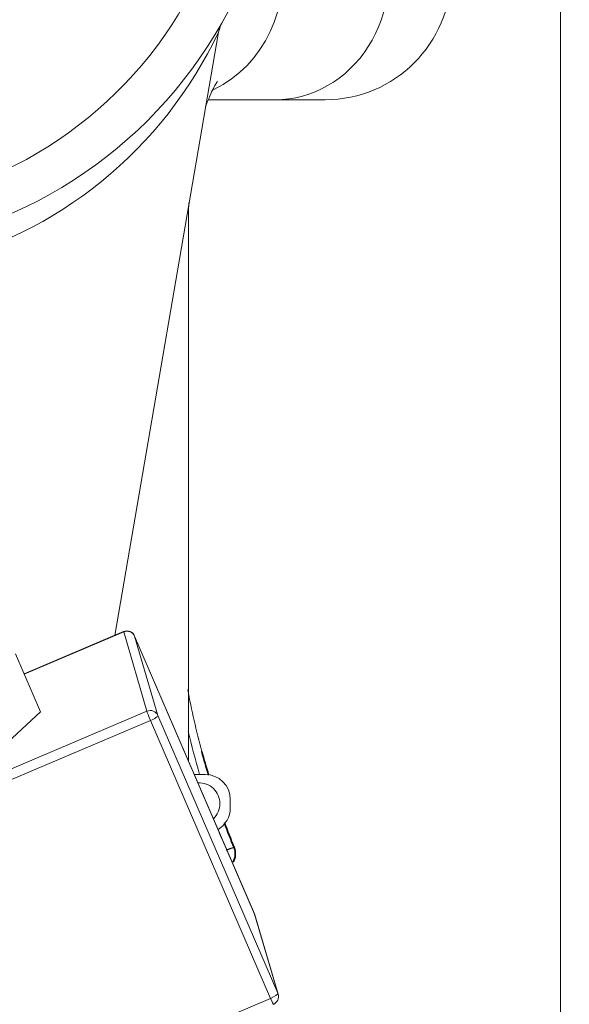
# Model space of a CAD drawing. Units: millimetres. Extents: x 0 to 408, y 0 to 202.
# Drawn here: x 96 to 105, y 147 to 163 of the extents above; entities that cross this region are included whole.
import ezdxf
from ezdxf.enums import TextEntityAlignment as Align
from ezdxf.lldxf.tags import DXFTag

# ---------------------------------------------------------------- set-up
doc = ezdxf.new("R2010")
doc.units = ezdxf.units.MM
for name, color, linetype in [('13810071', 7, 'Continuous'), ('13810072', 7, 'Continuous'), ('13811028', 7, 'Continuous'), ('13814070', 7, 'Continuous'), ('54081016_ABRAZAD', 7, 'Continuous'), ('G4L08-002_ALLCAT', 7, 'Continuous'), ('Predeterminado', 7, 'Continuous')]:
    doc.layers.add(name, color=color, linetype=linetype)
doc.styles.add('SEACAD_Arial', font='arial.ttf')
tags = doc.linetypes.add('HIDDEN2', pattern=[4.7625, 3.175, -1.5875]).pattern_tags.tags
tags[6:7] = [DXFTag(74, 4), DXFTag(75, 0), DXFTag(340, '0'), DXFTag(46, 0.0), DXFTag(50, 0.0), DXFTag(44, 0.0), DXFTag(45, 0.0)]
tags[4:5] = [DXFTag(74, 4), DXFTag(75, 0), DXFTag(340, '0'), DXFTag(46, 0.0), DXFTag(50, 0.0), DXFTag(44, 0.0), DXFTag(45, 0.0)]
doc.dimstyles.new('SOLE', dxfattribs={"dimtxt": 2.6, "dimasz": 2.08, "dimexe": 1.3, "dimexo": 1.3, "dimgap": 0.65, "dimtad": 1, "dimlfac": 7.142857, "dimdsep": 46, "dimtxsty": 'SEACAD_Arial', "dimblk1": '_SE_FILLED', "dimblk2": '_SE_FILLED', "dimsah": 1, "dimcen": 1.3, "dimadec": 0, "dimazin": 0, "dimtfac": 0.7, "dimtdec": 3, "dimtmove": 0, "dimatfit": 3, "dimfxl": 1, "dimarcsym": 0})

# ---------------------------------------------------------------- blocks, each defined once
blk = doc.blocks.new('SE2')
at = {"layer": '13810071', "color": 7, "linetype": 'HIDDEN2', "lineweight": 18}
for q in [(98.996, 163.036), (97.218, 152.821)]:
    blk.add_line((98.947, 162.9), q, dxfattribs=at)
blk.add_arc((99.322, 162.828), 0.385, 153.5592, 156.0574, dxfattribs=at)
at = {"layer": '13810072', "color": 7, "linetype": 'HIDDEN2', "lineweight": 18}
for q in [(97.218, 152.821), (98.974, 162.975)]:
    blk.add_line((98.947, 162.9), q, dxfattribs=at)
at = {"layer": '13810072', "color": 7, "linetype": 'Continuous', "lineweight": 18}
for centre, radius, start, end in [((92.478, 166.727), 6.79, 280.9004, 337.6955), ((92.526, 165.915), 7.094, 283.2749, 334.8486)]:
    blk.add_arc(centre, radius, start, end, dxfattribs=at)
at = {"layer": '13810072', "color": 7, "linetype": 'HIDDEN2', "lineweight": 18}
for centre, radius, start, end in [((92.478, 166.727), 7.49, 281.6336, 337.7162), ((99.078, 162.937), 0.117, 155.2974, 159.6048)]:
    blk.add_arc(centre, radius, start, end, dxfattribs=at)
at = {"layer": '13811028', "color": 7, "linetype": 'HIDDEN2', "lineweight": 18}
for p, q in [((98.781, 161.77), (99.896, 161.77)), ((99.896, 161.77), (100.731, 161.77)), ((98.446, 150.73), (98.446, 159.67))]:
    blk.add_line(p, q, dxfattribs=at)
blk.add_arc((100.731, 163.87), 2.1, 270, 0, dxfattribs=at)
at = {"layer": '13811028', "color": 7, "linetype": 'Continuous', "lineweight": 18}
for centre, major_axis, start_param, end_param in [((99.896, 163.87), (0, -2.1), 0, 1.911234), ((98.121, 163.87), (0, 2.1), 3.548148, 4.924244)]:
    blk.add_ellipse(centre, major_axis=major_axis, ratio=0.906308, start_param=start_param, end_param=end_param, dxfattribs=at)
at = {"layer": '13811028', "color": 7, "linetype": 'HIDDEN2', "lineweight": 18}
for points, knots in [([(98.73, 161.635), (98.737, 161.656), (98.767, 161.742), (98.82, 161.872), (98.88, 161.992), (98.922, 162.059), (98.932, 162.072), (98.932, 162.072)], [0.4009491, 0.4009491, 0.4009491, 0.4009491, 0.4184907, 0.4769665, 0.5332814, 0.5877247, 0.6374853, 0.6374853, 0.6374853, 0.6374853]), ([(98.446, 159.67), (98.447, 159.74), (98.448, 159.858), (98.452, 159.984), (98.456, 160.047)], [0, 0, 0, 0, 0.03425102, 0.0682045, 0.0682045, 0.0682045, 0.0682045])]:
    blk.add_open_spline(points, degree=3, knots=knots, dxfattribs=at)
at = {"layer": '13814070', "color": 7, "linetype": 'HIDDEN2', "lineweight": 18}
for p, q in [((97.366, 152.884), (95.703, 152.178)), ((99.552, 148.168), (97.549, 152.81)), ((95.976, 151.545), (95.559, 152.511)), ((95.976, 151.545), (95.253, 150.874)), ((99.945, 146.827), (99.558, 148.152))]:
    blk.add_line(p, q, dxfattribs=at)
at = {"layer": '13814070', "color": 7, "linetype": 'Continuous', "lineweight": 18}
for p, q in [((97.367, 152.88), (95.704, 152.175)), ((97.754, 151.555), (97.367, 152.88)), ((99.552, 148.167), (97.55, 152.81)), ((97.55, 152.81), (97.937, 151.485)), ((90.282, 148.384), (97.754, 151.555)), ((97.817, 151.4), (90.345, 148.229)), ((99.82, 146.758), (97.817, 151.4)), ((97.937, 151.485), (99.94, 146.842)), ((99.94, 146.842), (99.552, 148.167)), ((92.348, 143.586), (99.82, 146.758))]:
    blk.add_line(p, q, dxfattribs=at)
at = {"layer": '13814070', "color": 7, "linetype": 'HIDDEN2', "lineweight": 18}
for centre, start, end in [((97.421, 152.755), 23.3344, 113), ((99.423, 148.113), 16.3047, 23.3344), ((99.811, 146.787), 293, 16.3047)]:
    blk.add_arc(centre, 0.14, start, end, dxfattribs=at)
at = {"layer": '13814070', "color": 7, "linetype": 'Continuous', "lineweight": 18}
for centre, major_axis, ratio, start_param, end_param in [((97.421, 152.755), (0.055, -0.129), 0.026177, 3.141593, 3.360994), ((97.421, 152.755), (0.134, 0.039), 0.975694, 0.119739, 1.690536), ((97.808, 151.43), (-0.134, -0.039), 0.975694, 3.261332, 4.832128), ((97.808, 151.43), (-0.055, 0.129), 0.026177, 0.219401, 1.790197), ((97.808, 151.43), (0.129, 0.055), 0.21757, 4.685566, 6.256363), ((99.423, 148.113), (-0.134, -0.039), 0.975694, 3.141593, 3.261332), ((99.811, 146.787), (-0.129, -0.055), 0.21757, 1.543974, 3.11477), ((99.811, 146.787), (-0.055, 0.129), 0.026177, 1.790197, 3.141593), ((99.811, 146.787), (-0.134, -0.039), 0.975694, 3.141593, 3.261332)]:
    blk.add_ellipse(centre, major_axis=major_axis, ratio=ratio, start_param=start_param, end_param=end_param, dxfattribs=at)
at = {"layer": '13814070', "color": 7, "linetype": 'HIDDEN2', "lineweight": 18}
for centre in [(97.421, 152.755), (99.423, 148.113)]:
    blk.add_ellipse(centre, major_axis=(-0.129, -0.055), ratio=0.21757, start_param=3.11477, end_param=3.141593, dxfattribs=at)
at = {"layer": '54081016_ABRAZAD', "color": 7, "linetype": 'HIDDEN2', "lineweight": 18}
for p, q in [((98.727, 150.5), (98.546, 150.5)), ((99.147, 149.94), (99.147, 150.08))]:
    blk.add_line(p, q, dxfattribs=at)
for centre, radius, start, end in [((98.622, 150.01), 0.35, 0, 92.5229), ((98.727, 150.08), 0.42, 0, 90), ((98.622, 150.01), 0.35, 314.146, 0), ((98.727, 149.94), 0.42, 300.968, 0)]:
    blk.add_arc(centre, radius, start, end, dxfattribs=at)
at = {"layer": 'G4L08-002_ALLCAT', "color": 7, "linetype": 'Continuous', "lineweight": 35}
for p, q in [((99.221, 149.244), (99.21, 149.276)), ((99.222, 149.239), (99.221, 149.244))]:
    blk.add_line(p, q, dxfattribs=at)
at = {"layer": 'G4L08-002_ALLCAT', "color": 7, "linetype": 'Continuous', "lineweight": 18}
for centre, radius, start, end in [((111.988, 154.457), 13.788, 190.6011, 195.0244), ((111.845, 154.42), 13.78, 193.4097, 196.5316), ((111.845, 154.42), 13.78, 200.5177, 201.2163)]:
    blk.add_arc(centre, radius, start, end, dxfattribs=at)
at = {"layer": 'G4L08-002_ALLCAT', "color": 7, "linetype": 'Continuous', "lineweight": 35}
for centre, radius, start, end in [((111.988, 154.457), 13.788, 195.0244, 196.7306), ((111.988, 154.457), 13.788, 200.2124, 202.0669), ((98.95, 149.171), 0.28, 329.9822, 22.0632)]:
    blk.add_arc(centre, radius, start, end, dxfattribs=at)
at = {"layer": 'G4L08-002_ALLCAT', "color": 7, "linetype": 'Continuous', "lineweight": 18}
blk.add_open_spline([(99.077, 149.234), (99.118, 149.25), (99.159, 149.265), (99.192, 149.276), (99.209, 149.279), (99.21, 149.276)], degree=5, dxfattribs=at)
blk = doc.blocks.new('DMBLK11')
at = {"layer": 'Predeterminado', "linetype": 'Continuous', "lineweight": 18}
for points in [[(73.838, 188.461), (71.758, 188.115), (73.838, 187.768)], [(102.578, 188.461), (102.578, 187.768), (104.658, 188.115)]]:
    blk.add_hatch(color=7, dxfattribs=at).paths.add_polyline_path(points)
at = {"layer": 'Predeterminado', "color": 7, "linetype": 'Continuous', "lineweight": 18}
for p, q in [((71.758, 185.51), (71.758, 189.415)), ((104.658, 136.737), (104.658, 189.415)), ((71.758, 188.115), (104.658, 188.115))]:
    blk.add_line(p, q, dxfattribs=at)
at = {"layer": 'Predeterminado', "color": 7, "linetype": 'Continuous', "lineweight": 18, "style": 'SEACAD_Arial'}
blk.add_text('235', height=2.6, dxfattribs=at).set_placement((85.156, 191.365), align=Align.TOP_LEFT)
blk = doc.blocks.new('_SE_FILLED')
at = {"color": 0}
blk.add_line((0, 0), (-1, 0), dxfattribs=at)
blk.add_solid([(0, 0), (-1, -0.1665), (-1, 0.1665), (0, 0)], dxfattribs=at)
blk = doc.blocks.new('DMBLK12')
at = {"layer": 'Predeterminado', "linetype": 'Continuous', "lineweight": 18}
for points in [[(40.938, 196.261), (38.858, 195.915), (40.938, 195.568)], [(102.578, 196.261), (102.578, 195.568), (104.658, 195.915)]]:
    blk.add_hatch(color=7, dxfattribs=at).paths.add_polyline_path(points)
at = {"layer": 'Predeterminado', "color": 7, "linetype": 'Continuous', "lineweight": 18}
for p, q in [((38.858, 137.157), (38.858, 197.215)), ((104.658, 136.737), (104.658, 197.215)), ((38.858, 195.915), (104.658, 195.915))]:
    blk.add_line(p, q, dxfattribs=at)
at = {"layer": 'Predeterminado', "color": 7, "linetype": 'Continuous', "lineweight": 18, "style": 'SEACAD_Arial'}
blk.add_text('470', height=2.6, dxfattribs=at).set_placement((68.706, 199.165), align=Align.TOP_LEFT)
blk = doc.blocks.new('DMBLK13')
at = {"layer": 'Predeterminado', "linetype": 'Continuous', "lineweight": 18}
for points in [[(112.625, 132.517), (112.278, 134.597), (111.931, 132.517)], [(112.625, 126.597), (111.931, 126.597), (112.278, 124.517)]]:
    blk.add_hatch(color=7, dxfattribs=at).paths.add_polyline_path(points)
at = {"layer": 'Predeterminado', "color": 7, "linetype": 'Continuous', "lineweight": 18}
for p, q in [((112.278, 124.517), (112.278, 153.408)), ((105.304, 134.597), (113.578, 134.597)), ((106.29, 124.517), (113.578, 124.517))]:
    blk.add_line(p, q, dxfattribs=at)
at = {"layer": 'Predeterminado', "color": 7, "linetype": 'Continuous', "lineweight": 18, "style": 'SEACAD_Arial'}
for s, p in [('Max. 72', (109.028, 139.611)), ('  Min. 58', (112.928, 137.791))]:
    blk.add_text(s, height=2.6, rotation=90, dxfattribs=at).set_placement(p, align=Align.TOP_LEFT)

msp = doc.modelspace()

# ---------------------------------------------------------------- block references
at = {"layer": 'Predeterminado'}
msp.add_blockref('SE2', (0, 0), dxfattribs=at)

# ---------------------------------------------------------------- dimensions: what is measured, and where the dimension line sits
at = {"layer": 'Predeterminado', "color": 7, "linetype": 'Continuous', "lineweight": 18}
for base, p1, picture, middle in [((104.6584, 195.9146), (38.8584, 135.8567), 'DMBLK12', (71.7584, 195.9146)), ((104.6584, 188.1146), (71.7584, 184.2098), 'DMBLK11', (88.2084, 188.1146))]:
    dim = msp.add_linear_dim(base=base, p1=p1, p2=(104.6584, 135.4367), text='\\A1;<>', dimstyle='SOLE', dxfattribs=at)
    dim.commit()
    dim.dimension.update_dxf_attribs({"geometry": picture, "text_midpoint": middle, "dimtype": 160})
dim = msp.add_linear_dim(base=(112.2779, 134.5967), p1=(104.99, 124.5167), p2=(104.0036, 134.5967), angle=90, text='\\A1;{} Max. 72\\X  Min. 58', dimstyle='SOLE', dxfattribs=at)
dim.commit()
dim.dimension.update_dxf_attribs({"geometry": 'DMBLK13', "text_midpoint": (112.2779, 136.8806), "dimtype": 160})

doc.saveas('drawing.dxf')
